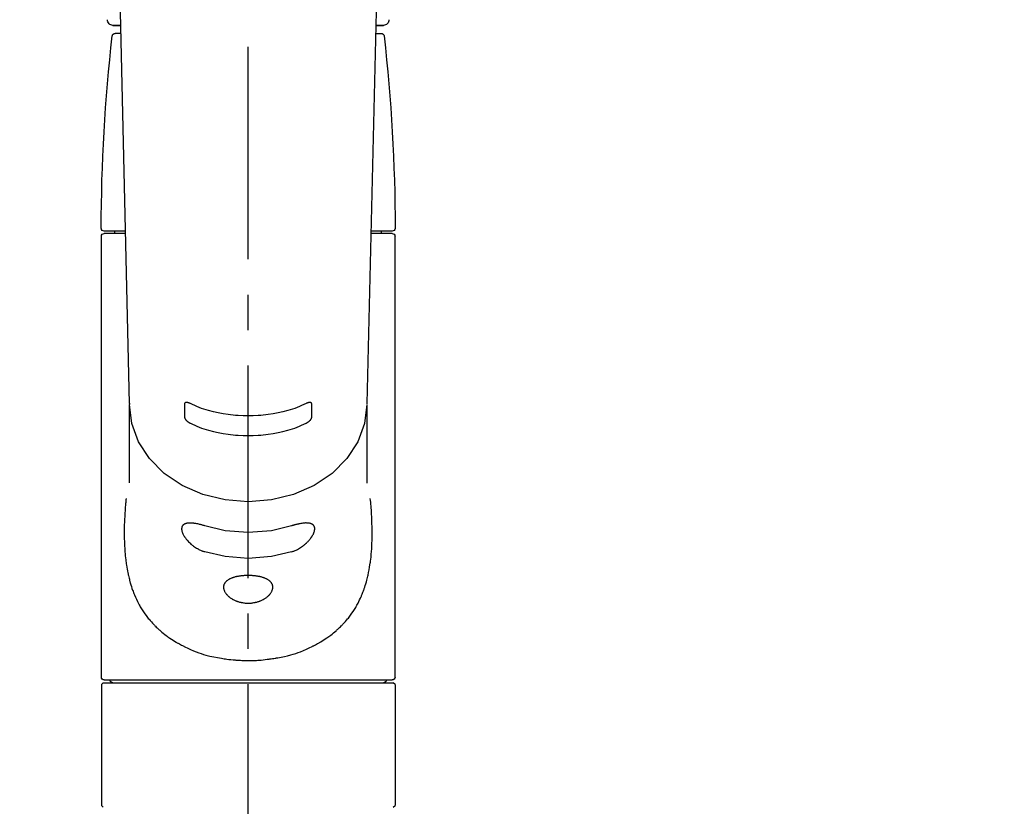
# Model space of a CAD drawing. Extents: x 0 to 26473, y -22065 to -13195.
# Drawn here: x 15288 to 15462, y -19112 to -18973 of the extents above; entities that cross this region are included whole.
import ezdxf

# ---------------------------------------------------------------- set-up
doc = ezdxf.new("R2010")
doc.units = 0
doc.header["$LTSCALE"] = 50
doc.header["$MEASUREMENT"] = 0
doc.linetypes.add('CENTER2', pattern=[1.125, 0.75, -0.125, 0.125, -0.125])
doc.layers.get('0').update_dxf_attribs({"linetype": 'CONTINUOUS'})
doc.layers.add('150-機器', color=8, linetype='CONTINUOUS')
doc.layers.add('160-文字', color=254, linetype='CONTINUOUS')
doc.styles.add('KH001', font='txt')
doc.dimstyles.new('KH1xx030', dxfattribs={"dimscale": 30, "dimtxt": 2, "dimasz": 0.6, "dimexe": 0.3, "dimexo": 1.2, "dimgap": 0.5, "dimtad": 3, "dimdec": 1, "dimdsep": 46, "dimlunit": 6, "dimtxsty": 'KH001', "dimblk": 'DOT', "dimcen": 1, "dimdle": 1, "dimclrd": 256, "dimclre": 256, "dimclrt": 256, "dimadec": 0, "dimazin": 0, "dimtfac": 1, "dimtdec": 1, "dimtix": 1, "dimtmove": 2, "dimatfit": 3, "dimldrblk": 'CLOSEDBLANK', "dimfxl": 1, "dimtolj": 1, "dimtzin": 0, "dimlwd": -1, "dimlwe": -1, "dimarcsym": 0})

# ---------------------------------------------------------------- blocks, each defined once
blk = doc.blocks.new('F402_S')
at = {"layer": '150-機器', "color": 161, "linetype": 'CENTER2'}
blk.add_line((0, -72.08), (0, 259.91), dxfattribs=at)
at = {"layer": '150-機器', "color": 13, "linetype": 'Continuous'}
for p, q in [((-22.94, 156.05), (-20.95, 71.25)), ((20.95, 71.25), (22.94, 156.05)), ((-23.93, 137.94), (-22.51, 137.94)), ((-22.51, 137.94), (-23.91, 137.94)), ((22.51, 137.94), (23.93, 137.94)), ((23.91, 137.94), (22.51, 137.94)), ((-22.48, 136.54), (-23.49, 136.54)), ((22.48, 136.54), (23.49, 136.54)), ((-25.43, 101.63), (-21.69, 101.63)), ((-25.43, 101.23), (-21.68, 101.23)), ((-23.54, 101.23), (-23.54, 101.63)), ((21.68, 101.23), (25.43, 101.23)), ((21.69, 101.63), (25.43, 101.63)), ((23.54, 101.23), (23.54, 101.63)), ((-25.93, 22.94), (-25.93, 100.73)), ((25.93, 22.94), (25.93, 100.73)), ((-20.95, 71.27), (-20.94, 71.14)), ((-20.94, 71.04), (-20.94, 57.14)), ((20.95, 71.27), (20.94, 71.04)), ((20.94, 57.24), (20.94, 71.04)), ((-25.93, 21.64), (-25.63, 21.94)), ((-25.93, 21.64), (-25.93, 0.3)), ((0, 21.94), (-25.63, 21.94)), ((25.43, 22.44), (-25.43, 22.44)), ((25.63, 21.94), (0, 21.94)), ((25.63, 21.94), (25.93, 21.64)), ((25.93, 21.64), (25.93, 11.47)), ((25.93, 11.47), (25.93, 0.3)), ((-25.63, 0), (-25.93, 0.3)), ((25.93, 0.3), (25.63, 0))]:
    blk.add_line(p, q, dxfattribs=at)
for points in [[(-11.23, 71.15), (-11.23, 71.15), (-11.23, 71.16), (-11.23, 71.16), (-11.23, 71.16), (-11.23, 71.17), (-11.23, 71.18), (-11.23, 71.18), (-11.23, 71.19), (-11.23, 71.2), (-11.23, 71.21), (-11.23, 71.22), (-11.22, 71.22), (-11.22, 71.23), (-11.22, 71.24), (-11.21, 71.25), (-11.21, 71.26), (-11.2, 71.27), (-11.2, 71.28), (-11.19, 71.29), (-11.18, 71.3), (-11.17, 71.31), (-11.16, 71.32), (-11.15, 71.34), (-11.13, 71.35), (-11.11, 71.36), (-11.09, 71.37), (-11.07, 71.38), (-11.05, 71.39), (-11.01, 71.39), (-10.98, 71.4), (-10.94, 71.4), (-10.91, 71.4), (-10.87, 71.4), (-10.83, 71.4), (-10.79, 71.4), (-10.75, 71.39), (-10.71, 71.38), (-10.67, 71.38), (-10.62, 71.37), (-10.58, 71.36), (-10.54, 71.34), (-10.51, 71.33), (-10.47, 71.32), (-10.43, 71.31), (-10.4, 71.3), (-10.37, 71.29), (-10.34, 71.27), (-10.31, 71.26), (-10.29, 71.26), (-10.27, 71.25), (-10.26, 71.24), (-10.24, 71.23), (-10.24, 71.23), (-10.23, 71.23), (-10.22, 71.22), (-10.21, 71.22)], [(10.21, 71.22), (10.22, 71.22), (10.23, 71.23), (10.24, 71.23), (10.24, 71.23), (10.26, 71.24), (10.28, 71.25), (10.29, 71.26), (10.31, 71.26), (10.34, 71.27), (10.37, 71.29), (10.4, 71.3), (10.43, 71.31), (10.47, 71.32), (10.51, 71.33), (10.54, 71.34), (10.58, 71.36), (10.63, 71.37), (10.67, 71.38), (10.71, 71.38), (10.75, 71.39), (10.79, 71.39), (10.83, 71.4), (10.87, 71.4), (10.91, 71.4), (10.94, 71.4), (10.98, 71.4), (11.01, 71.39), (11.04, 71.39), (11.07, 71.38), (11.09, 71.37), (11.11, 71.36), (11.13, 71.35), (11.15, 71.34), (11.16, 71.33), (11.17, 71.31), (11.18, 71.3), (11.19, 71.29), (11.2, 71.28), (11.21, 71.27), (11.21, 71.26), (11.22, 71.25), (11.22, 71.23), (11.23, 71.22), (11.23, 71.21), (11.23, 71.2), (11.23, 71.19), (11.23, 71.18), (11.23, 71.17), (11.23, 71.16), (11.23, 71.16), (11.23, 71.15), (11.23, 71.15)], [(-20.94, 71.04), (-20.94, 71.04), (-20.54, 67.69), (-19.35, 64.47), (-17.41, 61.5), (-14.81, 58.9), (-11.64, 56.77), (-8.02, 55.18), (-4.09, 54.21), (0, 53.88), (4.09, 54.21), (8.02, 55.18), (11.64, 56.77), (14.81, 58.9), (17.41, 61.5), (19.35, 64.47), (20.54, 67.69), (20.94, 71.04)], [(-11.23, 68.8), (-11.23, 69), (-11.23, 69.19), (-11.23, 69.39), (-11.23, 69.58), (-11.23, 69.78), (-11.23, 69.98), (-11.23, 70.17), (-11.23, 70.37), (-11.23, 70.56), (-11.23, 70.76), (-11.23, 70.95), (-11.23, 71.15)], [(-10.21, 71.22), (-9.83, 71.04), (-9.44, 70.86), (-9.05, 70.69), (-8.65, 70.52), (-8.24, 70.37), (-7.83, 70.23), (-7.41, 70.11), (-6.99, 69.99), (-6.14, 69.77), (-5.28, 69.57), (-4.42, 69.4), (-3.55, 69.27), (-3.11, 69.21), (-2.66, 69.16), (-2.22, 69.12), (-1.78, 69.09), (-0.89, 69.04), (0, 69.03), (0.89, 69.04), (1.78, 69.09), (2.22, 69.12), (2.66, 69.16), (3.11, 69.21), (3.55, 69.27), (4.42, 69.4), (5.28, 69.57), (6.14, 69.77), (6.99, 69.99), (7.41, 70.11), (7.83, 70.23), (8.24, 70.37), (8.65, 70.52), (9.05, 70.69), (9.44, 70.86), (9.83, 71.04), (10.21, 71.22)], [(11.23, 71.15), (11.23, 70.95), (11.23, 70.76), (11.23, 70.56), (11.23, 70.37), (11.23, 70.17), (11.23, 69.98), (11.23, 69.78), (11.23, 69.58), (11.23, 69.39), (11.23, 69.19), (11.23, 69), (11.23, 68.8)], [(-10.21, 67.75), (-10.22, 67.76), (-10.23, 67.76), (-10.24, 67.76), (-10.24, 67.77), (-10.26, 67.77), (-10.28, 67.78), (-10.29, 67.79), (-10.31, 67.8), (-10.34, 67.81), (-10.37, 67.83), (-10.4, 67.85), (-10.43, 67.86), (-10.47, 67.89), (-10.51, 67.91), (-10.55, 67.93), (-10.58, 67.96), (-10.63, 67.99), (-10.67, 68.02), (-10.71, 68.05), (-10.75, 68.09), (-10.79, 68.12), (-10.83, 68.15), (-10.87, 68.19), (-10.91, 68.23), (-10.95, 68.26), (-10.98, 68.3), (-11.01, 68.34), (-11.04, 68.37), (-11.07, 68.41), (-11.09, 68.44), (-11.11, 68.47), (-11.13, 68.5), (-11.15, 68.53), (-11.16, 68.55), (-11.17, 68.57), (-11.18, 68.6), (-11.19, 68.62), (-11.2, 68.64), (-11.21, 68.65), (-11.21, 68.67), (-11.22, 68.69), (-11.22, 68.71), (-11.23, 68.72), (-11.23, 68.74), (-11.23, 68.75), (-11.23, 68.76), (-11.23, 68.77), (-11.23, 68.78), (-11.23, 68.79), (-11.23, 68.79), (-11.23, 68.8), (-11.23, 68.8)], [(11.23, 68.8), (11.23, 68.8), (11.23, 68.8), (11.23, 68.79), (11.23, 68.79), (11.23, 68.78), (11.23, 68.78), (11.23, 68.77), (11.23, 68.76), (11.23, 68.75), (11.23, 68.74), (11.23, 68.73), (11.22, 68.72), (11.22, 68.7), (11.22, 68.69), (11.21, 68.68), (11.21, 68.66), (11.2, 68.65), (11.2, 68.63), (11.19, 68.62), (11.18, 68.6), (11.17, 68.57), (11.16, 68.55), (11.15, 68.53), (11.13, 68.5), (11.11, 68.47), (11.09, 68.44), (11.07, 68.41), (11.05, 68.37), (11.01, 68.34), (10.98, 68.3), (10.95, 68.26), (10.91, 68.23), (10.87, 68.19), (10.83, 68.15), (10.8, 68.12), (10.75, 68.09), (10.71, 68.05), (10.67, 68.02), (10.63, 67.99), (10.58, 67.96), (10.55, 67.93), (10.51, 67.91), (10.47, 67.89), (10.43, 67.86), (10.4, 67.85), (10.37, 67.83), (10.34, 67.81), (10.31, 67.8), (10.29, 67.79), (10.28, 67.78), (10.26, 67.77), (10.24, 67.77), (10.24, 67.76), (10.23, 67.76), (10.22, 67.76), (10.21, 67.75)], [(10.21, 67.75), (9.83, 67.57), (9.44, 67.39), (9.05, 67.21), (8.66, 67.05), (8.25, 66.9), (7.83, 66.76), (7.41, 66.63), (6.99, 66.51), (6.14, 66.29), (5.28, 66.09), (4.42, 65.93), (3.55, 65.79), (3.11, 65.73), (2.67, 65.68), (2.22, 65.64), (1.78, 65.61), (0.89, 65.56), (0, 65.55), (-0.89, 65.56), (-1.78, 65.61), (-2.22, 65.64), (-2.67, 65.68), (-3.11, 65.73), (-3.55, 65.79), (-4.42, 65.93), (-5.28, 66.09), (-6.14, 66.29), (-6.99, 66.51), (-7.41, 66.63), (-7.83, 66.76), (-8.25, 66.9), (-8.66, 67.05), (-9.05, 67.21), (-9.44, 67.39), (-9.83, 67.57), (-10.21, 67.75)], [(21.55, 54.47), (21.57, 54.36), (21.58, 54.26), (21.59, 54.15), (21.6, 54.04), (21.61, 53.93), (21.62, 53.82), (21.63, 53.71), (21.64, 53.61), (21.67, 53.26), (21.7, 52.91), (21.73, 52.57), (21.75, 52.22), (21.77, 51.98), (21.78, 51.74), (21.8, 51.51), (21.81, 51.27), (21.83, 50.79), (21.85, 50.31), (21.87, 49.83), (21.88, 49.36), (21.88, 49.12), (21.89, 48.88), (21.89, 48.64), (21.89, 48.4), (21.89, 48.04), (21.88, 47.68), (21.87, 47.31), (21.86, 46.95), (21.86, 46.83), (21.85, 46.71), (21.85, 46.59), (21.84, 46.47), (21.83, 46.23), (21.82, 45.99), (21.81, 45.76), (21.79, 45.52), (21.78, 45.4), (21.77, 45.28), (21.77, 45.16), (21.76, 45.04), (21.73, 44.69), (21.7, 44.33), (21.66, 43.98), (21.63, 43.63), (21.6, 43.39), (21.57, 43.16), (21.54, 42.93), (21.5, 42.7), (21.44, 42.35), (21.38, 42.01), (21.31, 41.67), (21.24, 41.32), (21.22, 41.21), (21.19, 41.1), (21.17, 40.99), (21.14, 40.87), (21.09, 40.65), (21.04, 40.43), (20.98, 40.21), (20.93, 39.99), (20.9, 39.88), (20.87, 39.77), (20.84, 39.66), (20.81, 39.56), (20.71, 39.24), (20.62, 38.92), (20.52, 38.6), (20.41, 38.28), (20.33, 38.08), (20.26, 37.87), (20.18, 37.67), (20.09, 37.47), (19.92, 37.07), (19.74, 36.68), (19.56, 36.29), (19.36, 35.91), (19.26, 35.72), (19.16, 35.54), (19.05, 35.36), (18.94, 35.17), (18.73, 34.82), (18.5, 34.47), (18.26, 34.13), (18.02, 33.8), (17.9, 33.63), (17.77, 33.47), (17.64, 33.31), (17.51, 33.15), (17.31, 32.91), (17.1, 32.68), (16.89, 32.45), (16.68, 32.23), (16.6, 32.15), (16.53, 32.08), (16.46, 32.01), (16.38, 31.93), (16.24, 31.78), (16.09, 31.64), (15.93, 31.5), (15.78, 31.36), (15.7, 31.29), (15.62, 31.22), (15.54, 31.15), (15.47, 31.08), (15.23, 30.88), (14.99, 30.68), (14.74, 30.48), (14.5, 30.29), (14.33, 30.16), (14.16, 30.04), (13.99, 29.92), (13.81, 29.8), (13.54, 29.62), (13.27, 29.45), (13, 29.29), (12.72, 29.12), (12.63, 29.07), (12.53, 29.02), (12.44, 28.96), (12.35, 28.91), (12.15, 28.8), (11.96, 28.7), (11.77, 28.6), (11.58, 28.5), (11.48, 28.45), (11.38, 28.4), (11.28, 28.35), (11.18, 28.3), (10.68, 28.06), (10.18, 27.82), (9.67, 27.6), (9.16, 27.38), (8.74, 27.23), (8.31, 27.08), (7.88, 26.95), (7.45, 26.83), (6.77, 26.66), (6.08, 26.51), (5.39, 26.38), (4.7, 26.26), (4.46, 26.22), (4.23, 26.18), (3.99, 26.15), (3.75, 26.11), (3.4, 26.07), (3.04, 26.03), (2.68, 26), (2.32, 25.97), (2.2, 25.96), (2.08, 25.95), (1.96, 25.94), (1.84, 25.93), (1.6, 25.92), (1.37, 25.91), (1.13, 25.9), (0.89, 25.89), (0.77, 25.88), (0.65, 25.88), (0.53, 25.88), (0.41, 25.88), (0.05, 25.87), (-0.3, 25.87), (-0.66, 25.87), (-1.02, 25.88), (-1.25, 25.89), (-1.49, 25.9), (-1.73, 25.91), (-1.96, 25.93), (-2.32, 25.96), (-2.67, 25.99), (-3.02, 26.03), (-3.38, 26.08), (-3.49, 26.09), (-3.61, 26.11), (-3.73, 26.12), (-3.85, 26.14), (-4.08, 26.17), (-4.32, 26.21), (-4.55, 26.24), (-4.79, 26.28), (-4.9, 26.31), (-5.02, 26.33), (-5.13, 26.35), (-5.25, 26.37), (-5.83, 26.48), (-6.4, 26.59), (-6.97, 26.72), (-7.54, 26.85), (-7.97, 26.98), (-8.4, 27.11), (-8.83, 27.26), (-9.25, 27.42), (-9.77, 27.63), (-10.27, 27.86), (-10.77, 28.1), (-11.27, 28.35), (-11.37, 28.4), (-11.47, 28.45), (-11.57, 28.49), (-11.66, 28.54), (-11.86, 28.64), (-12.05, 28.75), (-12.24, 28.85), (-12.43, 28.96), (-12.52, 29.01), (-12.62, 29.06), (-12.71, 29.12), (-12.8, 29.17), (-13.08, 29.34), (-13.35, 29.5), (-13.62, 29.67), (-13.88, 29.85), (-14.06, 29.97), (-14.23, 30.09), (-14.4, 30.21), (-14.57, 30.34), (-14.81, 30.53), (-15.05, 30.73), (-15.29, 30.93), (-15.53, 31.13), (-15.61, 31.2), (-15.68, 31.27), (-15.76, 31.34), (-15.84, 31.41), (-15.99, 31.55), (-16.14, 31.69), (-16.29, 31.84), (-16.44, 31.99), (-16.51, 32.06), (-16.59, 32.13), (-16.66, 32.21), (-16.73, 32.29), (-16.94, 32.51), (-17.16, 32.74), (-17.36, 32.97), (-17.56, 33.21), (-17.69, 33.37), (-17.82, 33.53), (-17.95, 33.7), (-18.07, 33.86), (-18.31, 34.2), (-18.54, 34.54), (-18.77, 34.89), (-18.99, 35.25), (-19.09, 35.43), (-19.2, 35.61), (-19.3, 35.79), (-19.4, 35.98), (-19.54, 36.27), (-19.68, 36.56), (-19.81, 36.85), (-19.94, 37.15), (-19.99, 37.25), (-20.03, 37.35), (-20.07, 37.45), (-20.11, 37.55), (-20.19, 37.76), (-20.27, 37.96), (-20.35, 38.17), (-20.42, 38.37), (-20.46, 38.47), (-20.5, 38.58), (-20.53, 38.68), (-20.57, 38.79), (-20.67, 39.11), (-20.77, 39.42), (-20.87, 39.74), (-20.96, 40.06), (-21.02, 40.28), (-21.07, 40.5), (-21.12, 40.73), (-21.17, 40.95), (-21.27, 41.4), (-21.36, 41.86), (-21.44, 42.32), (-21.51, 42.78), (-21.55, 43.02), (-21.58, 43.25), (-21.61, 43.48), (-21.64, 43.72), (-21.69, 44.19), (-21.73, 44.66), (-21.77, 45.13), (-21.81, 45.6), (-21.82, 45.84), (-21.83, 46.08), (-21.84, 46.32), (-21.85, 46.56), (-21.87, 47.04), (-21.88, 47.52), (-21.89, 48), (-21.89, 48.49), (-21.89, 48.73), (-21.89, 48.96), (-21.88, 49.2), (-21.88, 49.44), (-21.86, 50.02), (-21.84, 50.6), (-21.82, 51.18), (-21.79, 51.76), (-21.77, 52.1), (-21.75, 52.44), (-21.72, 52.78), (-21.69, 53.12), (-21.66, 53.46), (-21.63, 53.8), (-21.59, 54.13), (-21.55, 54.47)], [(-7.66, 45.06), (-7.8, 45.1), (-7.93, 45.14), (-8.06, 45.18), (-8.19, 45.23), (-8.32, 45.28), (-8.45, 45.34), (-8.57, 45.4), (-8.69, 45.47), (-8.88, 45.57), (-9.06, 45.68), (-9.24, 45.79), (-9.41, 45.91), (-9.47, 45.95), (-9.53, 45.99), (-9.59, 46.03), (-9.64, 46.07), (-9.75, 46.16), (-9.86, 46.24), (-9.97, 46.33), (-10.07, 46.42), (-10.13, 46.46), (-10.18, 46.51), (-10.23, 46.55), (-10.28, 46.6), (-10.38, 46.69), (-10.47, 46.79), (-10.57, 46.88), (-10.66, 46.98), (-10.71, 47.03), (-10.75, 47.08), (-10.79, 47.13), (-10.83, 47.18), (-10.89, 47.25), (-10.95, 47.33), (-11.01, 47.4), (-11.07, 47.48), (-11.08, 47.5), (-11.1, 47.53), (-11.12, 47.55), (-11.14, 47.58), (-11.17, 47.63), (-11.21, 47.68), (-11.24, 47.73), (-11.27, 47.78), (-11.29, 47.81), (-11.31, 47.83), (-11.32, 47.86), (-11.34, 47.88), (-11.38, 47.96), (-11.43, 48.03), (-11.47, 48.11), (-11.51, 48.19), (-11.53, 48.23), (-11.55, 48.28), (-11.58, 48.33), (-11.6, 48.38), (-11.62, 48.45), (-11.65, 48.52), (-11.67, 48.6), (-11.69, 48.67), (-11.69, 48.69), (-11.7, 48.71), (-11.7, 48.74), (-11.71, 48.76), (-11.72, 48.8), (-11.73, 48.85), (-11.73, 48.89), (-11.74, 48.94), (-11.74, 48.96), (-11.75, 48.98), (-11.75, 49), (-11.75, 49.02), (-11.75, 49.08), (-11.76, 49.14), (-11.75, 49.2), (-11.75, 49.26), (-11.75, 49.3), (-11.74, 49.34), (-11.73, 49.37), (-11.72, 49.41), (-11.7, 49.48), (-11.67, 49.54), (-11.64, 49.6), (-11.6, 49.66), (-11.58, 49.68), (-11.56, 49.71), (-11.54, 49.74), (-11.52, 49.76), (-11.46, 49.81), (-11.41, 49.85), (-11.35, 49.89), (-11.29, 49.93), (-11.26, 49.94), (-11.22, 49.96), (-11.19, 49.97), (-11.15, 49.99), (-11.08, 50.02), (-11, 50.04), (-10.92, 50.06), (-10.84, 50.08), (-10.8, 50.09), (-10.76, 50.09), (-10.71, 50.1), (-10.67, 50.1), (-10.53, 50.12), (-10.38, 50.13), (-10.24, 50.14), (-10.1, 50.14), (-9.99, 50.13), (-9.88, 50.12), (-9.77, 50.11), (-9.66, 50.1), (-9.48, 50.07), (-9.3, 50.04), (-9.12, 50.01), (-8.94, 49.97), (-8.88, 49.96), (-8.82, 49.95), (-8.76, 49.94), (-8.7, 49.92), (-8.57, 49.89), (-8.44, 49.86), (-8.31, 49.83), (-8.19, 49.79), (-8.12, 49.77), (-8.06, 49.76), (-7.99, 49.74), (-7.93, 49.72), (-7.86, 49.7), (-7.79, 49.68), (-7.73, 49.66), (-7.66, 49.63)], [(-7.66, 49.63), (-4.09, 48.77), (0, 48.44), (4.09, 48.77), (7.66, 49.63)], [(7.66, 49.63), (7.79, 49.68), (7.93, 49.72), (8.06, 49.76), (8.19, 49.8), (8.32, 49.84), (8.44, 49.87), (8.57, 49.9), (8.69, 49.93), (8.87, 49.97), (9.05, 50), (9.23, 50.03), (9.41, 50.06), (9.47, 50.07), (9.53, 50.07), (9.58, 50.08), (9.64, 50.09), (9.75, 50.1), (9.86, 50.11), (9.97, 50.12), (10.07, 50.12), (10.13, 50.12), (10.18, 50.13), (10.23, 50.13), (10.28, 50.13), (10.38, 50.13), (10.47, 50.12), (10.57, 50.11), (10.66, 50.11), (10.71, 50.1), (10.75, 50.09), (10.79, 50.09), (10.83, 50.08), (10.89, 50.07), (10.95, 50.05), (11.01, 50.03), (11.07, 50.01), (11.08, 50.01), (11.1, 50), (11.12, 50), (11.14, 49.99), (11.17, 49.97), (11.21, 49.96), (11.24, 49.94), (11.27, 49.93), (11.29, 49.92), (11.31, 49.91), (11.32, 49.9), (11.34, 49.89), (11.38, 49.86), (11.43, 49.83), (11.47, 49.8), (11.51, 49.77), (11.53, 49.74), (11.55, 49.72), (11.58, 49.69), (11.6, 49.67), (11.62, 49.62), (11.65, 49.58), (11.67, 49.53), (11.69, 49.48), (11.69, 49.47), (11.7, 49.45), (11.7, 49.43), (11.71, 49.41), (11.72, 49.38), (11.73, 49.34), (11.74, 49.31), (11.74, 49.27), (11.74, 49.25), (11.75, 49.23), (11.75, 49.22), (11.75, 49.2), (11.75, 49.14), (11.75, 49.08), (11.75, 49.02), (11.75, 48.96), (11.74, 48.91), (11.74, 48.87), (11.73, 48.82), (11.72, 48.78), (11.7, 48.68), (11.67, 48.59), (11.64, 48.49), (11.6, 48.4), (11.58, 48.35), (11.56, 48.3), (11.54, 48.25), (11.52, 48.2), (11.46, 48.1), (11.41, 48), (11.35, 47.89), (11.29, 47.8), (11.26, 47.74), (11.22, 47.69), (11.19, 47.64), (11.15, 47.59), (11.08, 47.49), (11, 47.39), (10.93, 47.29), (10.84, 47.19), (10.8, 47.14), (10.76, 47.09), (10.71, 47.04), (10.67, 46.99), (10.53, 46.84), (10.39, 46.7), (10.25, 46.55), (10.1, 46.42), (9.99, 46.32), (9.88, 46.23), (9.77, 46.15), (9.66, 46.06), (9.48, 45.95), (9.31, 45.83), (9.13, 45.72), (8.94, 45.62), (8.88, 45.59), (8.82, 45.55), (8.76, 45.52), (8.7, 45.48), (8.57, 45.42), (8.44, 45.36), (8.32, 45.3), (8.19, 45.24), (8.12, 45.22), (8.06, 45.19), (7.99, 45.17), (7.93, 45.14), (7.86, 45.12), (7.8, 45.1), (7.73, 45.08), (7.66, 45.06)], [(-7.66, 45.06), (-4.09, 44.2), (0, 43.87), (4.09, 44.2), (7.66, 45.06)]]:
    blk.add_lwpolyline(points, dxfattribs=at)
blk.add_lwpolyline([(0, 40.86), (0.07, 40.86), (0.14, 40.86), (0.21, 40.86), (0.28, 40.86), (0.36, 40.86), (0.43, 40.86), (0.5, 40.86), (0.57, 40.85), (0.7, 40.85), (0.84, 40.84), (0.98, 40.82), (1.12, 40.81), (1.19, 40.8), (1.25, 40.8), (1.32, 40.79), (1.39, 40.78), (1.52, 40.76), (1.65, 40.74), (1.78, 40.72), (1.91, 40.69), (1.97, 40.68), (2.04, 40.67), (2.1, 40.65), (2.16, 40.64), (2.28, 40.61), (2.4, 40.58), (2.51, 40.54), (2.63, 40.51), (2.69, 40.49), (2.74, 40.47), (2.8, 40.45), (2.85, 40.43), (2.96, 40.39), (3.06, 40.35), (3.16, 40.3), (3.26, 40.26), (3.3, 40.23), (3.35, 40.21), (3.39, 40.18), (3.44, 40.16), (3.52, 40.11), (3.6, 40.06), (3.68, 40), (3.76, 39.94), (3.79, 39.91), (3.83, 39.88), (3.86, 39.85), (3.89, 39.82), (3.95, 39.76), (4.01, 39.69), (4.06, 39.63), (4.11, 39.56), (4.14, 39.53), (4.16, 39.49), (4.18, 39.46), (4.2, 39.42), (4.23, 39.35), (4.27, 39.28), (4.29, 39.2), (4.31, 39.12), (4.32, 39.08), (4.33, 39.05), (4.34, 39.01), (4.34, 38.97), (4.35, 38.89), (4.35, 38.81), (4.35, 38.72), (4.34, 38.64), (4.34, 38.6), (4.33, 38.56), (4.32, 38.52), (4.31, 38.48), (4.29, 38.39), (4.26, 38.31), (4.23, 38.22), (4.2, 38.14), (4.18, 38.1), (4.16, 38.06), (4.14, 38.01), (4.11, 37.97), (4.06, 37.89), (4.01, 37.8), (3.95, 37.72), (3.89, 37.64), (3.86, 37.6), (3.83, 37.56), (3.79, 37.52), (3.76, 37.48), (3.68, 37.4), (3.6, 37.32), (3.52, 37.24), (3.44, 37.17), (3.39, 37.13), (3.35, 37.1), (3.3, 37.06), (3.26, 37.02), (3.16, 36.95), (3.06, 36.88), (2.96, 36.82), (2.85, 36.75), (2.8, 36.72), (2.74, 36.69), (2.69, 36.66), (2.63, 36.63), (2.51, 36.57), (2.4, 36.51), (2.28, 36.46), (2.16, 36.41), (2.1, 36.38), (2.04, 36.36), (1.97, 36.34), (1.91, 36.31), (1.78, 36.27), (1.65, 36.23), (1.52, 36.19), (1.39, 36.16), (1.32, 36.14), (1.25, 36.13), (1.18, 36.11), (1.12, 36.1), (0.98, 36.08), (0.84, 36.05), (0.7, 36.04), (0.56, 36.02), (0.49, 36.02), (0.42, 36.01), (0.35, 36.01), (0.28, 36), (0.14, 36), (0, 36), (-0.14, 36), (-0.28, 36), (-0.35, 36.01), (-0.42, 36.01), (-0.49, 36.02), (-0.56, 36.02), (-0.7, 36.04), (-0.84, 36.05), (-0.98, 36.08), (-1.12, 36.1), (-1.19, 36.11), (-1.25, 36.13), (-1.32, 36.14), (-1.39, 36.16), (-1.52, 36.19), (-1.65, 36.23), (-1.78, 36.27), (-1.91, 36.31), (-1.97, 36.34), (-2.03, 36.36), (-2.1, 36.38), (-2.16, 36.41), (-2.28, 36.46), (-2.4, 36.51), (-2.52, 36.57), (-2.63, 36.63), (-2.69, 36.66), (-2.74, 36.69), (-2.8, 36.72), (-2.85, 36.75), (-2.95, 36.81), (-3.06, 36.88), (-3.16, 36.95), (-3.25, 37.02), (-3.3, 37.06), (-3.35, 37.1), (-3.39, 37.13), (-3.44, 37.17), (-3.52, 37.24), (-3.6, 37.32), (-3.68, 37.4), (-3.76, 37.48), (-3.79, 37.52), (-3.82, 37.56), (-3.86, 37.6), (-3.89, 37.64), (-3.95, 37.72), (-4.01, 37.8), (-4.06, 37.89), (-4.11, 37.97), (-4.14, 38.01), (-4.16, 38.06), (-4.18, 38.1), (-4.2, 38.14), (-4.23, 38.22), (-4.26, 38.31), (-4.29, 38.39), (-4.31, 38.48), (-4.32, 38.52), (-4.33, 38.56), (-4.34, 38.6), (-4.34, 38.64), (-4.35, 38.72), (-4.35, 38.8), (-4.35, 38.89), (-4.34, 38.97), (-4.34, 39.01), (-4.33, 39.05), (-4.32, 39.08), (-4.31, 39.12), (-4.29, 39.2), (-4.27, 39.27), (-4.24, 39.35), (-4.2, 39.42), (-4.18, 39.45), (-4.16, 39.49), (-4.14, 39.53), (-4.11, 39.56), (-4.06, 39.63), (-4.01, 39.7), (-3.95, 39.76), (-3.89, 39.82), (-3.86, 39.85), (-3.83, 39.88), (-3.79, 39.91), (-3.76, 39.94), (-3.68, 40), (-3.6, 40.05), (-3.52, 40.11), (-3.44, 40.16), (-3.39, 40.18), (-3.35, 40.21), (-3.3, 40.23), (-3.25, 40.26), (-3.16, 40.31), (-3.06, 40.35), (-2.96, 40.39), (-2.85, 40.43), (-2.8, 40.45), (-2.74, 40.47), (-2.69, 40.49), (-2.63, 40.51), (-2.52, 40.54), (-2.4, 40.58), (-2.28, 40.61), (-2.16, 40.64), (-2.1, 40.65), (-2.04, 40.67), (-1.97, 40.68), (-1.91, 40.69), (-1.78, 40.72), (-1.65, 40.74), (-1.52, 40.76), (-1.39, 40.78), (-1.32, 40.79), (-1.26, 40.8), (-1.19, 40.8), (-1.12, 40.81), (-0.98, 40.82), (-0.84, 40.84), (-0.7, 40.85), (-0.56, 40.85), (-0.49, 40.86), (-0.42, 40.86), (-0.35, 40.86), (-0.28, 40.86), (-0.21, 40.86), (-0.14, 40.86), (-0.07, 40.86), (0, 40.86)], close=True, dxfattribs=at)
for centre, radius, start, end in [((-23.86, 138.94), 0.997, 179.4699, 270), ((23.86, 138.94), 0.997, 270, 0.5301), ((273.27, 102.04), 299.21, 173.4651, 179.9836), ((-23.49, 136.04), 0.499, 90, 173.4651), ((23.49, 136.04), 0.499, 6.5349, 90), ((-273.27, 102.04), 299.21, 0.0164, 6.5349), ((-25.43, 102.13), 0.499, 179.9836, 270), ((-25.43, 100.73), 0.499, 90, 180), ((25.43, 102.13), 0.499, 270, 0.0164), ((25.43, 100.73), 0.499, 0, 90), ((-25.43, 22.94), 0.499, 180, 270), ((25.43, 22.94), 0.499, 270, 0), ((-23.89, 22.44), 0.499, 180, 270), ((23.89, 22.44), 0.499, 270, 0)]:
    blk.add_arc(centre, radius, start, end, dxfattribs=at)
blk = doc.blocks.new('_ClosedBlank')
at = {"color": 0, "linetype": 'ByBlock', "lineweight": -2}
for p, q in [((-1, 0.1667), (0, 0)), ((-1, 0.1667), (-1, -0.1667)), ((0, 0), (-1, -0.1667))]:
    blk.add_line(p, q, dxfattribs=at)
blk = doc.blocks.new('_Dot')
at = {"color": 0, "linetype": 'ByBlock', "lineweight": -2}
blk.add_line((-0.5, 0), (-1, 0), dxfattribs=at)
at = {"color": 0, "linetype": 'ByBlock', "const_width": 0.5}
blk.add_lwpolyline([(-0.25, 0, 1), (0.25, 0, 1)], format="xyb", close=True, dxfattribs=at)

msp = doc.modelspace()

# ---------------------------------------------------------------- block references
at = {"layer": '150-機器', "xscale": -1}
msp.add_blockref('F402_S', (15328.07, -19112.42), dxfattribs=at)

# ---------------------------------------------------------------- leaders
at = {"layer": '160-文字', "annotation_type": 0, "has_hookline": 1, "hookline_direction": 1, "text_width": 1319.09}
msp.add_leader([(15819.42, -19692.19), (15621.21, -18799.41), (15603.21, -18799.41)], dimstyle='KH1xx030', override={"dimgap": 0.5, "dimtad": 1}, dxfattribs=at)

doc.saveas('drawing.dxf')
